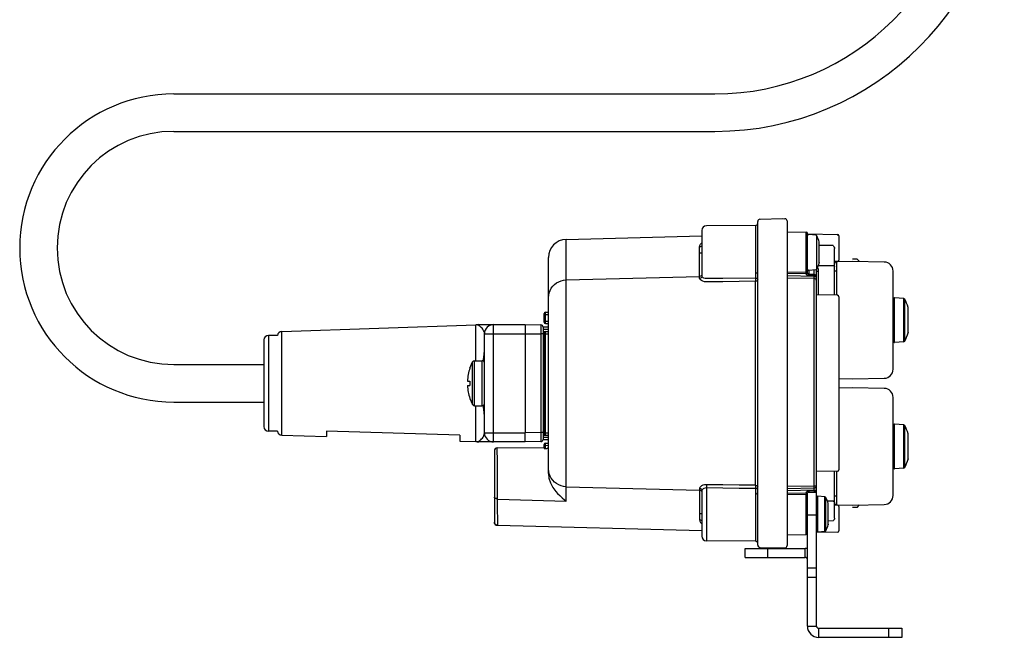
# Model space of a CAD drawing. Units: millimetres. Extents: x 5515 to 6742, y 2422 to 3278.
# Drawn here: x 6524 to 6742, y 2422 to 2559 of the extents above; entities that cross this region are included whole.
import ezdxf

# ---------------------------------------------------------------- set-up
doc = ezdxf.new("R2010")
doc.units = ezdxf.units.MM
doc.header["$LTSCALE"] = 20
doc.linetypes.add('AM_ISO02W050', pattern=[7.5, 6, -1.5])
doc.layers.get('0').update_dxf_attribs({"linetype": 'CONTINUOUS'})
doc.layers.add('AM_3N ( Normteile verdeckte Kanten)', color=6, linetype='CONTINUOUS', lineweight=25)

# ---------------------------------------------------------------- blocks, each defined once
blk = doc.blocks.new('50136 ec1 d ohne korb')
at = {"color": 7, "linetype": 'Continuous'}
for p, q in [((69.5, -229.94), (189.5, -229.94)), ((69.5, -238.24), (189.5, -238.24)), ((199.49, -257.72), (204.5, -257.59)), ((204.5, -257.59), (205.01, -257.61)), ((198.5, -259.1), (187.59, -259.19)), ((198.5, -259.1), (198.5, -270.76)), ((199, -329.96), (199, -258.22)), ((205.5, -258.11), (205.5, -330.08)), ((156.5, -262.21), (186.6, -261.42)), ((186.6, -260.19), (186.6, -270.39)), ((205.5, -260.51), (209.71, -260.59)), ((209.71, -269.39), (209.71, -260.59)), ((210, -269.68), (210, -260.89)), ((210, -260.97), (216.71, -261.09)), ((211.84, -261.25), (210.33, -261.12)), ((212.08, -268.77), (212.08, -261.41)), ((216.71, -261.2), (216.71, -261.37)), ((217, -261.39), (217, -266.8)), ((156.5, -265.33), (156.5, -262.21)), ((186.11, -270.84), (186.11, -263.82)), ((212.63, -262.83), (212.62, -262.75)), ((212.62, -267.44), (212.62, -262.75)), ((212.63, -267.35), (212.63, -262.83)), ((215.71, -263.57), (212.63, -263.52)), ((152.6, -314.06), (152.6, -266.2)), ((156.5, -320.2), (156.5, -265.33)), ((216, -274.57), (216, -264.19)), ((212.43, -267.97), (215.71, -267.99)), ((212.63, -267.35), (212.62, -267.44)), ((216.71, -267.1), (216, -267.11)), ((220, -267.09), (216.49, -267.15)), ((216.49, -269.15), (216.49, -268.15)), ((221, -266.59), (220, -266.59)), ((227.03, -267.21), (220, -267.09)), ((221, -266.59), (221.53, -267.12)), ((156.5, -271.17), (186.11, -270.4)), ((205.5, -269.45), (209.71, -269.39)), ((205.5, -269.73), (209.71, -269.68)), ((211.51, -270.38), (205.5, -270.28)), ((209.75, -269.68), (210, -269.68)), ((210.29, -269.06), (210.29, -269.98)), ((211.51, -270), (210.29, -269.98)), ((211.51, -270.3), (210.29, -270.28)), ((211.84, -268.93), (210.33, -269.06)), ((211.51, -270), (211.51, -268.96)), ((211.51, -270.38), (211.51, -270.3)), ((211.51, -270.38), (211.91, -270.38)), ((212.49, -269.3), (212, -269.3)), ((212, -318.29), (212, -269.3)), ((212.49, -274.51), (212.49, -269.3)), ((216, -269.15), (216.49, -269.15)), ((216.49, -274.58), (216.49, -269.15)), ((229, -290.97), (229, -269.21)), ((191.23, -270.84), (187.59, -270.88)), ((191.24, -271.57), (187.6, -271.61)), ((198.5, -270.76), (191.23, -270.84)), ((198.51, -271.48), (191.24, -271.57)), ((198.51, -316.71), (198.51, -271.48)), ((211.51, -270.88), (205.5, -270.78)), ((211.51, -316.8), (211.51, -271.38)), ((216.71, -274.59), (212, -274.5)), ((217, -274.89), (217, -313.3)), ((231.34, -275.3), (229.33, -275.12)), ((229.33, -285.06), (229.33, -275.12)), ((231.34, -284.89), (231.34, -275.3)), ((231.58, -284.73), (231.58, -275.46)), ((151.6, -280.54), (151.6, -278.65)), ((151.9, -278.35), (152.6, -278.34)), ((232.32, -277.35), (232.31, -277.26)), ((232.31, -282.92), (232.31, -277.26)), ((232.32, -282.84), (232.32, -277.35)), ((93.44, -282.61), (136.47, -281.16)), ((136.76, -281.12), (136.47, -281.16)), ((137.13, -281.09), (136.76, -281.13)), ((137.13, -281.09), (147.4, -281.09)), ((147.4, -281.09), (150.91, -281.15)), ((147.41, -281.31), (147.41, -281.68)), ((151.39, -281.59), (152.6, -281.59)), ((151.9, -280.84), (152.6, -280.84)), ((92.48, -283.49), (90.5, -283.49)), ((138.4, -305.09), (138.4, -283.09)), ((147.41, -282.18), (147.4, -283.09)), ((147.4, -283.09), (147.4, -305.09)), ((147.41, -281.68), (147.41, -282.18)), ((151.4, -281.65), (151.4, -306.53)), ((151.6, -283.09), (151.4, -283.09)), ((151.6, -305.29), (151.6, -282.9)), ((151.9, -282.6), (152.6, -282.59)), ((232.32, -282.84), (232.31, -282.92)), ((89.5, -284.49), (89.5, -303.69)), ((231.34, -284.89), (229.33, -285.06)), ((69.5, -289.94), (89.5, -289.94)), ((135.16, -290.73), (135.75, -289.36)), ((136.2, -289.09), (137.9, -289.09)), ((135.16, -290.73), (135.17, -290.74)), ((134.62, -293.59), (135.17, -293.59)), ((134.62, -294.59), (135.17, -294.59)), ((217, -293.04), (220, -293.09)), ((220, -293.09), (227.03, -292.97)), ((220, -295.09), (217, -295.14)), ((227.03, -295.21), (220, -295.09)), ((69.5, -298.24), (89.5, -298.24)), ((135.17, -297.44), (135.16, -297.45)), ((135.16, -297.45), (135.75, -298.82)), ((229, -318.97), (229, -297.21)), ((136.2, -299.09), (137.9, -299.09)), ((231.34, -303.3), (229.33, -303.12)), ((229.33, -313.06), (229.33, -303.12)), ((231.34, -312.89), (231.34, -303.3)), ((92.48, -304.69), (90.5, -304.69)), ((93.44, -305.58), (103.4, -305.91)), ((132.9, -305.59), (103.4, -304.7)), ((103.4, -304.7), (103.4, -305.91)), ((132.9, -305.59), (132.9, -306.91)), ((147.41, -306), (147.4, -305.09)), ((151.4, -305.09), (151.6, -305.09)), ((151.9, -305.59), (152.6, -305.59)), ((231.58, -312.73), (231.58, -303.46)), ((232.32, -305.35), (232.31, -305.26)), ((232.31, -310.92), (232.31, -305.26)), ((232.32, -310.84), (232.32, -305.35)), ((132.9, -306.91), (136.47, -307.03)), ((136.77, -307.06), (137.13, -307.09)), ((147.4, -307.09), (137.13, -307.09)), ((150.91, -307.03), (147.4, -307.09)), ((147.41, -306.51), (147.41, -306)), ((152.6, -306.59), (151.39, -306.59)), ((151.6, -308.47), (151.6, -307.65)), ((151.9, -307.35), (152.6, -307.34)), ((140.6, -309.07), (140.6, -324.86)), ((141.27, -308.4), (151.6, -308.31)), ((151.9, -308.58), (152.11, -308.58)), ((232.32, -310.84), (232.31, -310.92)), ((216.71, -313.6), (212, -313.68)), ((216, -323.99), (216, -313.61)), ((216.49, -319.03), (216.49, -313.6)), ((231.34, -312.89), (229.33, -313.06)), ((156.5, -317.01), (186.11, -317.78)), ((186.11, -317.35), (186.11, -324.36)), ((186.6, -317.8), (186.6, -327.99)), ((187.59, -317.3), (187.59, -318.69)), ((187.59, -318.69), (187.59, -328.99)), ((198.5, -317.43), (198.5, -329.09)), ((205.5, -316.91), (211.51, -316.8)), ((205.5, -317.41), (211.51, -317.3)), ((211.51, -317.8), (205.5, -317.91)), ((209.71, -318.5), (205.5, -318.45)), ((209.75, -318.51), (210, -318.51)), ((212, -318.29), (210, -318.29)), ((210, -347.91), (210, -318.29)), ((210.29, -317.91), (211.51, -317.89)), ((210.29, -318.21), (211.51, -318.19)), ((210.29, -318.29), (210.29, -318.21)), ((211.51, -316.8), (212, -316.8)), ((211.51, -317.8), (211.91, -317.8)), ((211.51, -317.89), (211.51, -317.8)), ((211.51, -318.19), (211.51, -318.29)), ((212, -347.91), (212, -318.29)), ((209.71, -318.79), (205.5, -318.74)), ((209.71, -327.6), (209.71, -318.79)), ((213.84, -319.25), (212.33, -319.12)), ((212.33, -327.06), (212.33, -319.12)), ((213.84, -326.93), (213.84, -319.25)), ((214.08, -326.77), (214.08, -319.41)), ((215.71, -320.19), (214.43, -320.2)), ((214.63, -320.83), (214.62, -320.75)), ((214.62, -325.44), (214.62, -320.75)), ((214.63, -325.35), (214.63, -320.83)), ((216, -319.03), (216.49, -319.03)), ((216.01, -320.59), (216, -320.59)), ((216.49, -319.72), (216.49, -319.03)), ((216.49, -320.56), (216.49, -319.72)), ((216.49, -320.91), (216.49, -320.56)), ((216, -321.07), (216.71, -321.09)), ((216.49, -321.03), (220, -321.09)), ((217, -321.39), (217, -326.8)), ((220, -321.09), (227.03, -320.97)), ((221, -321.59), (220, -321.59)), ((221, -321.59), (221.53, -321.07)), ((140.6, -324.6), (140.6, -324.84)), ((140.6, -324.85), (140.6, -324.85)), ((212, -323.29), (210, -323.29)), ((215.71, -324.61), (214.63, -324.63)), ((186.6, -326.77), (141.3, -325.58)), ((216.71, -327.1), (212, -327.18)), ((213.84, -326.93), (212.33, -327.06)), ((214.63, -325.35), (214.62, -325.44)), ((198.5, -329.09), (187.59, -328.99)), ((205.5, -327.67), (209.71, -327.6)), ((196.19, -330.69), (209.5, -330.69)), ((196.19, -332.69), (196.19, -330.69)), ((199.49, -330.46), (204.5, -330.59)), ((201.19, -332.69), (201.19, -330.69)), ((204.5, -330.59), (205.01, -330.58)), ((209.5, -332.69), (209.5, -330.69)), ((196.19, -332.69), (209.5, -332.69)), ((210, -334.98), (212, -334.98)), ((210, -337.1), (212, -337.1)), ((210, -347.91), (212, -347.91)), ((212.5, -348.41), (230.9, -348.41)), ((212.5, -350.41), (212.5, -348.41)), ((228.01, -348.41), (228.01, -350.41)), ((230.9, -348.41), (230.9, -350.41)), ((230.9, -350.41), (212.5, -350.41))]:
    blk.add_line(p, q, dxfattribs=at)
at = {"color": 9, "linetype": 'Continuous'}
for p, q in [((151.6, -278.85), (151.9, -278.85)), ((151.9, -278.85), (151.9, -278.54)), ((151.9, -278.85), (152.6, -278.84)), ((151.9, -280.34), (151.9, -278.85)), ((136.47, -289.09), (136.47, -281.16)), ((140.4, -307.09), (140.4, -281.09)), ((150.91, -281.27), (150.91, -281.62)), ((151.6, -280.34), (151.9, -280.34)), ((151.9, -280.34), (152.6, -280.34)), ((151.9, -280.8), (151.9, -280.73)), ((90.5, -283.49), (90.5, -304.69)), ((93.44, -305.58), (93.44, -282.61)), ((138.4, -283.09), (147.4, -283.09)), ((147.4, -283.09), (150.91, -283.15)), ((150.91, -281.62), (150.91, -282.47)), ((150.91, -282.47), (150.91, -283.15)), ((151.4, -283.15), (150.91, -283.15)), ((150.91, -283.15), (150.91, -305.03)), ((151.4, -282.09), (152.6, -282.09)), ((151.4, -282.59), (151.9, -282.59)), ((151.6, -283.59), (151.4, -283.59)), ((151.6, -283.1), (151.9, -283.1)), ((151.9, -283.1), (151.9, -282.79)), ((151.9, -283.1), (152.6, -283.09)), ((151.9, -305.09), (151.9, -283.1)), ((135.75, -298.82), (135.75, -289.36)), ((136.2, -299.09), (136.2, -289.09)), ((137.9, -299.09), (137.9, -289.09)), ((136.47, -307.03), (136.47, -299.09)), ((138.4, -305.09), (147.4, -305.09)), ((150.91, -305.03), (147.4, -305.09)), ((151.4, -305.03), (150.91, -305.03)), ((150.91, -305.03), (150.91, -306.03)), ((151.4, -304.59), (151.6, -304.59)), ((151.4, -305.59), (151.9, -305.59)), ((151.6, -305.09), (151.9, -305.09)), ((151.9, -305.09), (152.6, -305.09)), ((151.9, -305.55), (151.9, -305.48)), ((152.6, -306.09), (151.4, -306.09)), ((151.9, -307.85), (151.9, -307.54)), ((141.26, -310.3), (141.25, -309.68)), ((141.27, -308.4), (141.27, -308.4)), ((151.6, -307.85), (151.9, -307.85)), ((151.9, -307.85), (152.6, -307.84)), ((151.9, -308.58), (151.9, -307.85)), ((141.27, -310.99), (141.26, -310.3)), ((141.29, -317.86), (141.29, -311.9)), ((140.65, -319.46), (140.6, -319.32)), ((141.32, -325.58), (141.35, -325.49))]:
    blk.add_line(p, q, dxfattribs=at)
at = {"color": 7, "linetype": 'Continuous'}
for points in [[(216.71, -261.09), (216.71, -261.1), (216.71, -261.14), (216.71, -261.2)], [(186.11, -263.82), (186.16, -263.51), (186.29, -263.24), (186.51, -263.01), (186.6, -262.96)], [(186.6, -263.61), (186.56, -263.69), (186.46, -263.76), (186.3, -263.81), (186.11, -263.82)], [(215.71, -263.57), (215.77, -263.66), (215.83, -263.74), (215.88, -263.82), (215.93, -263.91), (215.97, -264), (215.99, -264.09), (216, -264.19)], [(186.6, -265.23), (186.56, -265.25), (186.46, -265.26), (186.3, -265.27), (186.11, -265.27)], [(212.49, -269.3), (212.48, -269.06), (212.43, -268.83), (212.35, -268.62), (212.25, -268.43), (212.24, -268.41)], [(215.71, -267.99), (215.78, -268), (215.85, -268.02), (215.91, -268.04), (215.96, -268.08), (215.99, -268.12), (216, -268.17)], [(216.49, -268.15), (216.49, -267.42), (216.49, -267.27), (216.49, -267.18), (216.49, -267.15)], [(186.46, -270.25), (186.3, -270.36), (186.11, -270.4)], [(186.6, -270.39), (186.56, -270.56), (186.46, -270.7), (186.3, -270.8), (186.11, -270.84)], [(186.6, -269.9), (186.56, -270.09), (186.46, -270.25)], [(187.59, -270.88), (187.32, -270.86), (187.07, -270.79), (186.86, -270.7), (186.72, -270.59), (186.63, -270.48), (186.6, -270.39)], [(198.5, -269.56), (198.69, -269.59), (198.86, -269.67), (198.96, -269.79), (199, -269.93)], [(209.71, -269.68), (209.7, -269.61), (209.7, -269.53), (209.7, -269.47), (209.7, -269.43), (209.71, -269.39)], [(209.71, -269.39), (209.73, -269.39), (209.75, -269.39)], [(209.71, -269.68), (209.73, -269.68), (209.75, -269.68)], [(210.29, -270.28), (210.19, -270.26), (210.08, -270.23), (209.97, -270.17), (209.87, -270.09), (209.8, -270), (209.74, -269.89), (209.71, -269.78), (209.71, -269.68)], [(209.75, -269.68), (209.74, -269.58), (209.74, -269.5), (209.74, -269.43), (209.75, -269.39)], [(209.75, -269.39), (209.79, -269.39), (209.84, -269.38), (209.88, -269.36), (209.92, -269.34), (209.95, -269.32), (209.98, -269.29), (209.99, -269.25), (210, -269.22)], [(209.75, -269.68), (209.79, -269.66), (209.84, -269.63), (209.88, -269.59), (209.92, -269.54), (209.95, -269.47), (209.98, -269.4), (209.99, -269.31), (210, -269.22)], [(210.29, -270.28), (210.3, -270.2), (210.3, -270.13), (210.3, -270.06), (210.3, -270.02), (210.3, -269.99), (210.29, -269.98)], [(211.51, -270.3), (211.51, -270.22), (211.51, -270.15), (211.51, -270.08), (211.51, -270.04), (211.51, -270.01), (211.51, -270)], [(211.91, -270.38), (211.85, -270.35), (211.78, -270.33), (211.69, -270.31), (211.6, -270.3), (211.51, -270.3)], [(211.51, -270.88), (211.51, -270.87), (211.51, -270.85), (211.51, -270.8), (211.51, -270.74), (211.51, -270.66), (211.51, -270.57), (211.51, -270.38)], [(211.91, -270.38), (211.93, -270.32), (211.93, -270.26), (211.91, -270.22)], [(212, -270.5), (211.99, -270.45), (211.96, -270.41), (211.91, -270.38)], [(212, -269.3), (211.99, -269.13), (211.97, -268.96), (211.95, -268.89)], [(152.6, -275.11), (152.64, -274.58), (152.75, -274.05), (152.94, -273.53), (153.2, -273.04), (153.53, -272.59), (153.92, -272.19), (154.37, -271.85), (154.86, -271.57), (155.38, -271.36), (155.93, -271.23), (156.5, -271.17)], [(187.6, -271.61), (187.19, -271.58), (186.81, -271.48), (186.51, -271.34), (186.29, -271.17), (186.16, -271), (186.11, -270.84)], [(198.5, -270.76), (198.69, -270.79), (198.86, -270.87), (198.96, -270.99), (199, -271.13)], [(198.5, -270.76), (198.51, -270.92), (198.51, -271.11), (198.51, -271.31), (198.51, -271.48)], [(199, -271.13), (198.96, -271.26), (198.86, -271.37), (198.7, -271.45), (198.51, -271.48)], [(211.51, -271.38), (211.51, -271.25), (211.51, -271.13), (211.51, -271.03), (211.51, -270.95), (211.51, -270.9), (211.51, -270.88)], [(216.71, -274.59), (216.71, -274.6), (216.71, -274.64), (216.71, -274.7)], [(147.4, -281.09), (147.4, -281.12), (147.4, -281.19), (147.41, -281.31)], [(138.1, -289.14), (138.19, -288.79), (138.35, -287.71), (138.4, -286.74)], [(135.17, -293.59), (135.17, -293.93), (135.17, -294.26), (135.17, -294.59)], [(138.4, -301.44), (138.35, -300.46), (138.18, -299.38), (138.1, -299.04)], [(147.4, -307.09), (147.4, -307.07), (147.4, -306.99), (147.41, -306.87), (147.41, -306.51)], [(151.6, -308.47), (151.62, -308.51), (151.69, -308.55), (151.78, -308.57), (151.9, -308.58)], [(152.11, -308.58), (152.26, -308.55), (152.39, -308.48), (152.5, -308.36), (152.57, -308.21), (152.6, -308.04)], [(156.5, -317.01), (155.93, -316.96), (155.38, -316.82), (154.86, -316.62), (154.37, -316.34), (153.92, -315.99), (153.53, -315.59), (153.2, -315.14), (152.94, -314.65), (152.75, -314.14), (152.64, -313.61), (152.6, -313.07)], [(152.6, -314.06), (152.7, -315.1), (153.01, -316.16), (153.53, -317.19), (154.19, -318.07)], [(154.19, -318.07), (154.61, -318.53), (155.1, -319), (155.62, -319.47)], [(187.6, -316.57), (187.19, -316.61), (186.81, -316.7), (186.51, -316.84), (186.29, -317.01), (186.16, -317.18), (186.11, -317.35)], [(186.11, -317.35), (186.3, -317.38), (186.46, -317.48), (186.56, -317.63), (186.6, -317.8)], [(186.11, -317.78), (186.3, -317.82), (186.46, -317.93)], [(186.46, -317.93), (186.56, -318.09), (186.6, -318.28)], [(187.59, -317.3), (187.32, -317.32), (187.07, -317.39), (186.87, -317.49), (186.72, -317.6), (186.63, -317.7), (186.6, -317.8)], [(187.6, -316.57), (187.6, -316.74), (187.6, -316.94), (187.6, -317.14), (187.59, -317.3)], [(198.5, -317.43), (194.87, -317.39), (191.23, -317.35), (187.59, -317.3)], [(198.51, -316.71), (194.88, -316.66), (191.24, -316.62), (187.6, -316.57)], [(198.51, -316.71), (198.51, -316.87), (198.51, -317.07), (198.51, -317.27), (198.5, -317.43)], [(198.5, -317.43), (198.69, -317.4), (198.86, -317.32), (198.96, -317.2), (199, -317.05)], [(198.5, -318.62), (198.69, -318.59), (198.86, -318.51), (198.96, -318.39), (199, -318.25)], [(198.51, -316.71), (198.7, -316.73), (198.86, -316.81), (198.96, -316.92), (199, -317.05)], [(209.71, -318.5), (209.7, -318.58), (209.7, -318.65), (209.7, -318.71), (209.7, -318.76), (209.71, -318.79)], [(209.71, -318.5), (209.72, -318.4), (209.75, -318.29), (209.8, -318.18), (209.88, -318.08), (209.98, -318), (210.09, -317.95), (210.19, -317.92), (210.29, -317.91)], [(209.75, -318.51), (209.73, -318.51), (209.71, -318.5)], [(209.75, -318.51), (209.74, -318.6), (209.74, -318.68), (209.74, -318.75), (209.75, -318.79)], [(210, -318.97), (209.99, -318.87), (209.98, -318.79), (209.95, -318.71), (209.92, -318.65), (209.88, -318.59), (209.84, -318.55), (209.79, -318.53), (209.75, -318.51)], [(210.29, -317.91), (210.3, -317.99), (210.3, -318.06), (210.3, -318.12), (210.3, -318.17), (210.3, -318.2), (210.29, -318.21)], [(211.51, -317.3), (211.51, -317.28), (211.51, -317.23), (211.51, -317.15), (211.51, -317.05), (211.51, -316.93), (211.51, -316.8)], [(211.51, -317.52), (211.51, -317.45), (211.51, -317.38), (211.51, -317.34), (211.51, -317.31), (211.51, -317.3)], [(211.51, -317.8), (211.51, -317.71), (211.51, -317.52)], [(211.51, -317.89), (211.6, -317.88), (211.69, -317.87), (211.78, -317.85), (211.85, -317.83), (211.91, -317.8)], [(211.51, -317.89), (211.51, -317.97), (211.51, -318.04), (211.51, -318.1), (211.51, -318.15), (211.51, -318.18), (211.51, -318.19)], [(211.91, -317.8), (211.96, -317.77), (211.99, -317.73), (212, -317.69)], [(211.91, -317.8), (211.93, -317.86), (211.93, -317.92), (211.91, -317.97)], [(141.3, -319.76), (148.96, -319.98), (156.5, -320.2)], [(155.62, -319.47), (156.12, -319.89), (156.5, -320.2)], [(209.75, -318.79), (209.73, -318.79), (209.71, -318.79)], [(210, -318.97), (209.99, -318.93), (209.98, -318.9), (209.95, -318.87), (209.92, -318.84), (209.88, -318.82), (209.84, -318.81), (209.79, -318.8), (209.75, -318.79)], [(215.71, -320.19), (215.78, -320.19), (215.85, -320.17), (215.91, -320.14), (215.96, -320.1), (215.99, -320.06), (216, -320.02)], [(186.11, -322.91), (186.3, -322.92), (186.46, -322.92), (186.56, -322.94), (186.6, -322.95)], [(216.49, -321.03), (216.49, -321), (216.49, -320.91)], [(186.11, -324.36), (186.3, -324.38), (186.46, -324.42), (186.56, -324.49), (186.6, -324.57)], [(186.11, -324.36), (186.16, -324.67), (186.29, -324.94), (186.51, -325.17), (186.6, -325.23)], [(216, -323.99), (215.99, -324.09), (215.97, -324.19), (215.92, -324.29), (215.86, -324.39), (215.79, -324.5), (215.71, -324.61)]]:
    blk.add_lwpolyline(points, dxfattribs=at)
at = {"color": 9, "linetype": 'Continuous'}
for points in [[(151.9, -278.54), (151.9, -278.43), (151.9, -278.38), (151.9, -278.36), (151.9, -278.35)], [(138.04, -282.09), (137.87, -281.87), (137.7, -281.69), (137.54, -281.54), (137.39, -281.42), (137.25, -281.33), (137.12, -281.26), (137.01, -281.21), (136.91, -281.17), (136.84, -281.15), (136.79, -281.13), (136.76, -281.13)], [(150.91, -281.15), (150.91, -281.18), (150.91, -281.27)], [(151.9, -280.73), (151.9, -280.43), (151.9, -280.34)], [(151.9, -280.84), (151.9, -280.83), (151.9, -280.82), (151.9, -280.8)], [(138.4, -283.09), (138.38, -282.87), (138.31, -282.63), (138.2, -282.37), (138.04, -282.09)], [(151.9, -282.79), (151.9, -282.68), (151.9, -282.63), (151.9, -282.61), (151.9, -282.6)], [(136.76, -307.06), (136.77, -307.06), (136.8, -307.05), (136.86, -307.03), (136.95, -307), (137.05, -306.96), (137.17, -306.9), (137.3, -306.82), (137.44, -306.72), (137.6, -306.59), (137.76, -306.43), (137.93, -306.24), (138.09, -306), (138.25, -305.72), (138.36, -305.39), (138.4, -305.09)], [(151.9, -305.48), (151.9, -305.18), (151.9, -305.09)], [(151.9, -305.59), (151.9, -305.58), (151.9, -305.57), (151.9, -305.55)], [(150.91, -306.03), (150.91, -306.76), (150.91, -306.91), (150.91, -307), (150.91, -307.03)], [(151.9, -307.54), (151.9, -307.43), (151.9, -307.38), (151.9, -307.36), (151.9, -307.35)], [(141.27, -308.4), (141.01, -308.45), (140.79, -308.6), (140.65, -308.82), (140.6, -309.07)], [(141.25, -309.68), (141.25, -309.16), (141.25, -308.76), (141.25, -308.51), (141.27, -308.4)], [(141.29, -311.9), (141.29, -311.8), (141.27, -310.99)], [(141.29, -319.13), (141.29, -318.53), (141.29, -317.86)], [(141.3, -319.76), (141.03, -319.73), (140.8, -319.65), (140.65, -319.52), (140.6, -319.38)], [(141.3, -319.68), (141.03, -319.66), (140.8, -319.58), (140.65, -319.46)], [(141.3, -322.52), (141.3, -319.72), (141.29, -319.13)], [(141.31, -322.82), (141.3, -322.67), (141.3, -322.52)], [(141.35, -325.49), (141.38, -325.22), (141.38, -324.79), (141.38, -324.22), (141.35, -323.55), (141.31, -322.82)], [(141.32, -325.58), (141.04, -325.52), (140.81, -325.36), (140.65, -325.12), (140.6, -324.85)]]:
    blk.add_lwpolyline(points, dxfattribs=at)
at = {"color": 7, "linetype": 'Continuous'}
for centre, radius, start, end in [((189.5, -174.09), 55.85, 270, 0), ((189.5, -174.09), 64.15, 270, 0), ((69.5, -264.09), 34.15, 90, 270), ((69.5, -264.09), 25.85, 90, 270), ((187.6, -260.19), 1, 90.5, 180), ((198.5, -258.6), 0.5, 270.5, 359.9997), ((199.5, -258.22), 0.5, 91.5, 180), ((205, -258.11), 0.5, 0, 88.5), ((209.7, -260.89), 0.3, 0, 89), ((210.3, -261.42), 0.3, 85, 180), ((211.81, -261.55), 0.3, 27.3734, 85), ((204.97, -265.09), 8, 17.0609, 27.3734), ((216.7, -261.39), 0.3, 0.0007, 89), ((156.6, -266.2), 4, 91.4945, 180.0148), ((204.97, -265.09), 8, 332.6266, 342.9391), ((216.5, -267.65), 0.5, 91, 180), ((216.7, -266.8), 0.3, 271, 0), ((227, -269.21), 2, 0, 89), ((210.3, -268.76), 0.3, 180, 275), ((210.3, -269.68), 0.3, 180, 269), ((211.5, -270.5), 0.5, 0, 89), ((211.81, -268.63), 0.3, 275, 332.6266), ((211.5, -271.38), 0.5, 0, 89), ((216.7, -274.89), 0.3, 0.0004, 89), ((229.3, -275.42), 0.3, 85, 180), ((231.31, -275.6), 0.3, 27.6174, 85), ((222.72, -280.09), 10, 16.438, 27.6174), ((151.9, -278.65), 0.3, 90.5, 180), ((140.4, -283.09), 2, 90, 180), ((150.9, -281.65), 0.5, 0, 89), ((151.9, -280.54), 0.3, 180, 269.5), ((90.5, -284.49), 1, 90, 180), ((93.47, -283.61), 1, 91.93, 173.3826), ((151.9, -282.9), 0.3, 90.5, 180), ((222.72, -280.09), 10, 332.3826, 343.562), ((229.3, -284.76), 0.3, 180, 275), ((231.31, -284.59), 0.3, 275, 332.3826), ((136.2, -289.59), 0.5, 90, 152.5605), ((137.9, -289.59), 0.5, 0, 90), ((144.87, -294.09), 10.25, 160.9307, 177.2048), ((227, -290.97), 2, 271, 0), ((144.87, -294.09), 10.25, 182.7952, 199.0693), ((227, -297.21), 2, 0, 89), ((136.2, -298.59), 0.5, 207.4395, 270), ((137.9, -298.59), 0.5, 270, 0), ((229.3, -303.42), 0.3, 85, 180), ((231.31, -303.6), 0.3, 27.6174, 85), ((90.5, -303.69), 1, 180, 270), ((93.47, -304.58), 1, 186.6174, 268.07), ((140.4, -305.09), 2, 180, 270), ((151.9, -305.29), 0.3, 180, 269.5), ((222.72, -308.09), 10, 16.438, 27.6174), ((136.4, -309.03), 2, 79.409, 88.07), ((150.9, -306.53), 0.5, 271, 0), ((151.9, -307.65), 0.3, 90.5, 180), ((141.27, -309.07), 0.673, 90.5, 180.0268), ((222.72, -308.09), 10, 332.3826, 343.562), ((216.7, -313.3), 0.3, 271, 359.9996), ((229.3, -312.76), 0.3, 180, 275), ((231.31, -312.59), 0.3, 275, 332.3826), ((210.3, -318.51), 0.3, 91, 133.5264), ((211.5, -316.8), 0.5, 271, 0), ((211.5, -317.69), 0.5, 271, 0), ((212.3, -319.42), 0.3, 85, 164.6719), ((213.81, -319.55), 0.3, 27.3734, 85), ((206.97, -323.09), 8, 17.0609, 27.3734), ((216.5, -320.53), 0.5, 180.0007, 269), ((227, -318.97), 2, 271, 0), ((216.7, -321.39), 0.3, 0, 89), ((141.32, -324.86), 0.717, 179.9271, 268.5), ((209.7, -327.3), 0.3, 271, 0), ((212.3, -326.76), 0.3, 180, 275), ((213.81, -326.63), 0.3, 275, 332.6266), ((206.97, -323.09), 8, 332.6266, 342.9391), ((216.7, -326.8), 0.3, 271, 359.9993), ((187.6, -327.99), 1, 180, 269.5), ((198.5, -329.59), 0.5, 0.0004, 89.5), ((199.5, -329.96), 0.5, 180, 268.5), ((205, -330.08), 0.5, 271.5, 0), ((209.5, -333.19), 2.5, 78.4342, 90), ((209.5, -333.19), 0.5, 0, 90), ((212.5, -347.91), 2.5, 180, 270), ((212.5, -347.91), 0.5, 180, 270)]:
    blk.add_arc(centre, radius, start, end, dxfattribs=at)

msp = doc.modelspace()

# ---------------------------------------------------------------- block references
at = {"layer": 'AM_3N ( Normteile verdeckte Kanten)', "linetype": 'AM_ISO02W050'}
msp.add_blockref('50136 ec1 d ohne korb', (6488.46, 2772.73), dxfattribs=at)

doc.saveas('drawing.dxf')
